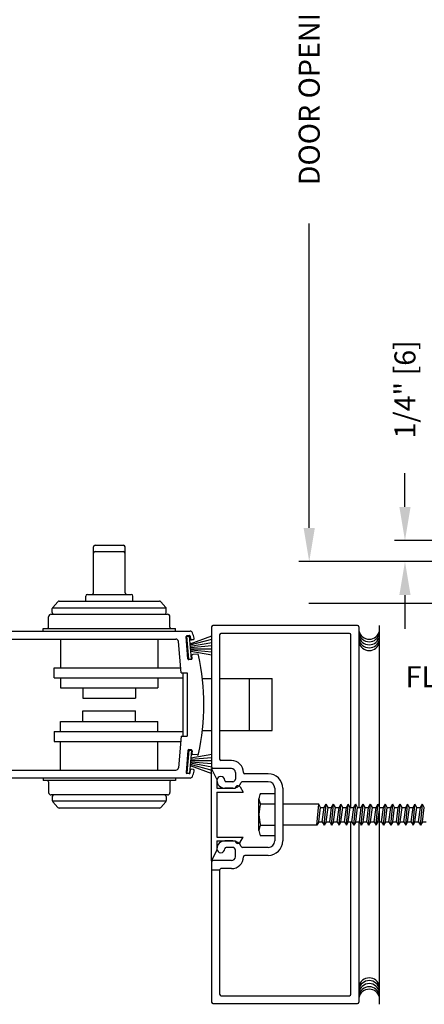
# Model space of a CAD drawing. Extents: x 0.4 to 7.9, y 0.1 to 10.5.
# Drawn here: x 4.4 to 5.6, y 2.9 to 5.8 of the extents above; entities that cross this region are included whole.
import ezdxf

# ---------------------------------------------------------------- set-up
doc = ezdxf.new("R2010")
doc.units = 0
doc.header["$MEASUREMENT"] = 0
doc.layers.get('0').update_dxf_attribs({"linetype": 'CONTINUOUS'})
doc.layers.get('DEFPOINTS').update_dxf_attribs({"linetype": 'CONTINUOUS'})
doc.styles.add('ROMANS', font='Romans.shx', dxfattribs={"height": 0.0625})
doc.dimstyles.get("Standard").update_dxf_attribs({"dimtxt": 0.03125, "dimasz": 0.1, "dimexe": 0.03125, "dimexo": 0.05, "dimgap": 0.05, "dimtad": 0, "dimdec": 6, "dimlfac": 4, "dimzin": 4, "dimdsep": 46, "dimlunit": 5, "dimtxsty": 'ROMANS', "dimcen": 0.09, "dimadec": 0, "dimazin": 0, "dimtfac": 1, "dimtdec": 4, "dimtofl": 0, "dimtmove": 0, "dimatfit": 3, "dimfxl": 0, "dimfrac": 2, "dimtolj": 1, "dimtzin": 4, "dimarcsym": 0})

# ---------------------------------------------------------------- blocks, each defined once
blk = doc.blocks.new('*D18')
at = {"color": 0, "lineweight": -2}
for p, q in [((5.9234, 7.4299), (5.2416, 7.4299)), ((5.2728, 7.3299), (5.2728, 6.4247)), ((5.2728, 4.3302), (5.2728, 5.2354)), ((5.9271, 4.2302), (5.2416, 4.2302))]:
    blk.add_line(p, q, dxfattribs=at)
at = {"color": 0}
for points in [[(5.2561, 7.3299), (5.2895, 7.3299), (5.2728, 7.4299)], [(5.2561, 4.3302), (5.2895, 4.3302), (5.2728, 4.2302)]]:
    blk.add_solid(points, dxfattribs=at)
at = {"layer": 'DEFPOINTS', "color": 0}
for p in [(5.2728, 7.4299), (5.9734, 7.4299), (5.9771, 4.2302)]:
    blk.add_point(p, dxfattribs=at)
at = {"color": 0, "insert": (5.2728, 5.8301), "char_height": 0.0625, "attachment_point": 5, "rotation": 90, "style": 'ROMANS'}
blk.add_mtext('\\A1;DOOR OPENING HEIGHT', dxfattribs=at)
blk = doc.blocks.new('*D27')
at = {"color": 0, "lineweight": -2}
for p, q in [((5.5573, 4.3928), (5.5573, 4.4928)), ((6.0131, 4.2928), (5.5261, 4.2928)), ((6.0125, 4.2302), (5.5261, 4.2302)), ((5.5573, 4.1302), (5.5573, 4.0302))]:
    blk.add_line(p, q, dxfattribs=at)
at = {"color": 0}
for points in [[(5.5406, 4.3928), (5.574, 4.3928), (5.5573, 4.2928)], [(5.5406, 4.1302), (5.574, 4.1302), (5.5573, 4.2302)]]:
    blk.add_solid(points, dxfattribs=at)
at = {"layer": 'DEFPOINTS', "color": 0}
for p in [(5.5573, 4.2928), (6.0631, 4.2928), (6.0625, 4.2302)]:
    blk.add_point(p, dxfattribs=at)
at = {"color": 0, "insert": (5.5573, 4.7423), "char_height": 0.0625, "attachment_point": 5, "rotation": 90, "style": 'ROMANS'}
blk.add_mtext('\\A1;1/4" [6]', dxfattribs=at)

msp = doc.modelspace()

# ---------------------------------------------------------------- linework, layer by layer
at = {"color": 7}
for p, q in [((4.63673667, 4.27876795), (4.72048667, 4.27876795)), ((4.63173667, 4.13726795), (4.63173667, 4.27376795)), ((4.63673667, 4.25960747), (4.72048667, 4.25960747)), ((4.72548667, 4.13726795), (4.72548667, 4.27376795)), ((4.61361167, 4.13226795), (4.74361167, 4.13226795)), ((4.52586996, 4.11058977), (4.51062463, 4.09343877)), ((4.529607, 4.11226795), (4.82761634, 4.11226795)), ((4.60861167, 4.11226795), (4.60861167, 4.12726795)), ((4.74861167, 4.11226795), (4.74861167, 4.12726795)), ((4.83135339, 4.11058977), (4.84659872, 4.09343877)), ((4.50586167, 4.07326795), (4.85136167, 4.07326795)), ((4.50936167, 4.07826795), (4.50936167, 4.09011695)), ((4.50973715, 4.09201795), (4.8474862, 4.09201795)), ((4.84786167, 4.07826795), (4.84786167, 4.09011695)), ((4.49836167, 4.03451795), (4.49836167, 4.06576795)), ((4.85886167, 4.03451795), (4.85886167, 4.06576795)), ((4.08886167, 4.02326795), (4.91892139, 4.02326795)), ((4.48211167, 4.03076795), (4.87511167, 4.03076795)), ((4.48211167, 4.02326795), (4.48211167, 4.03076795)), ((4.87511167, 4.02326795), (4.87511167, 4.03076795)), ((4.98285709, 4.0357988), (4.98285709, 3.6182988)), ((4.98285709, 4.0357988), (4.98285709, 3.6182988)), ((5.41635709, 4.0397988), (4.98685709, 4.0397988)), ((5.39260709, 4.0160488), (5.01060709, 4.0160488)), ((5.39260709, 4.0160488), (5.01060709, 4.0160488)), ((5.42035709, 4.0357988), (5.42035709, 3.49879889)), ((5.48197527, 2.91286481), (5.48197527, 4.03986481)), ((4.14736167, 3.99951795), (4.87662822, 3.99951795)), ((4.53411167, 3.99951795), (4.53411167, 3.91389295)), ((4.82311167, 3.99951795), (4.82311167, 3.91389295)), ((4.89230383, 3.89889768), (4.88409968, 3.99267162)), ((4.91249424, 3.94062093), (4.90672017, 4.00661883)), ((4.91646423, 4.00998088), (4.90899277, 4.00932721)), ((4.90900365, 4.00769695), (4.91697321, 4.0083942)), ((4.90900365, 4.00769695), (4.91697321, 4.0083942)), ((4.91493024, 3.93995571), (4.90900365, 4.00769695)), ((4.91493024, 3.93995571), (4.90900365, 4.00769695)), ((4.9228998, 3.94065296), (4.91697321, 4.0083942)), ((4.9228998, 3.94065296), (4.91697321, 4.0083942)), ((4.918956, 3.98573077), (4.98329697, 4.00914897)), ((4.918956, 3.98573077), (4.98329697, 4.00914897)), ((4.91917261, 4.00770828), (4.91993522, 3.99899158)), ((4.91928284, 3.98199504), (4.98329697, 3.99914758)), ((4.91928284, 3.98199504), (4.98329697, 3.99914758)), ((4.91960967, 3.97825931), (4.98329697, 3.9894891)), ((4.91960967, 3.97825931), (4.98329697, 3.9894891)), ((4.92751082, 3.99714481), (4.9226436, 3.99671898)), ((5.00660709, 4.0120488), (5.00660709, 3.6420488)), ((5.00660709, 4.0120488), (5.00660709, 3.6420488)), ((5.39660709, 3.49879889), (5.39660709, 4.0120488)), ((5.39660709, 3.49879889), (5.39660709, 4.0120488)), ((4.9199365, 3.97452358), (4.98329697, 3.9800669)), ((4.9199365, 3.97452358), (4.98329697, 3.9800669)), ((4.92026334, 3.97078785), (4.98329697, 3.97078785)), ((4.92026334, 3.97078785), (4.98329697, 3.97078785)), ((4.92059017, 3.96705212), (4.98329697, 3.96156599)), ((4.92059017, 3.96705212), (4.98329697, 3.96156599)), ((4.92091701, 3.96331639), (4.98329697, 3.95231712)), ((4.92091701, 3.96331639), (4.98329697, 3.95231712)), ((4.91493024, 3.93995571), (4.9228998, 3.94065296)), ((4.91493024, 3.93995571), (4.9228998, 3.94065296)), ((4.92267408, 3.939002), (4.91520262, 3.93834834)), ((4.92494668, 3.94171038), (4.92418406, 3.95042708)), ((4.93978175, 3.95430126), (4.92645666, 3.95313546)), ((4.51454917, 3.91389295), (4.89099192, 3.91389295)), ((4.51454917, 3.88439295), (4.51454917, 3.91389295)), ((4.89230383, 3.89889768), (4.90986196, 3.89889768)), ((4.89736167, 3.89889768), (4.89736167, 3.71013823)), ((4.90986167, 3.89889768), (4.90986167, 3.71013823)), ((4.51454917, 3.88439295), (4.89736167, 3.88439295)), ((4.53411167, 3.88439295), (4.53411167, 3.85451795)), ((4.82311167, 3.88439295), (4.82311167, 3.85451795)), ((4.95547953, 3.88201795), (4.98285709, 3.88201795)), ((5.00660709, 3.88201795), (5.16238357, 3.88201795)), ((5.09488357, 3.72701795), (5.09488357, 3.88201795)), ((5.16238357, 3.72701795), (5.16238357, 3.88201795)), ((4.53411167, 3.85451795), (4.82311167, 3.85451795)), ((4.60048667, 3.85451795), (4.60048667, 3.82326795)), ((4.75673667, 3.85451795), (4.75673667, 3.82326795)), ((4.60048667, 3.82326795), (4.75673667, 3.82326795)), ((4.60048667, 3.78576795), (4.75673667, 3.78576795)), ((4.60048667, 3.75451795), (4.60048667, 3.78576795)), ((4.75673667, 3.75451795), (4.75673667, 3.78576795)), ((4.53411167, 3.75451795), (4.82311167, 3.75451795)), ((4.53411167, 3.72464295), (4.53411167, 3.75451795)), ((4.82311167, 3.72464295), (4.82311167, 3.75451795)), ((4.51454917, 3.72464295), (4.89736167, 3.72464295)), ((4.51454917, 3.72464295), (4.51454917, 3.69514295)), ((4.95547953, 3.72701795), (4.98285709, 3.72701795)), ((5.00660709, 3.72701795), (5.16238357, 3.72701795)), ((4.51454917, 3.69514295), (4.89099192, 3.69514295)), ((4.53411167, 3.60951795), (4.53411167, 3.69514295)), ((4.82311167, 3.60951795), (4.82311167, 3.69514295)), ((4.89230383, 3.71013823), (4.88409968, 3.61636428)), ((4.89230383, 3.71013823), (4.90986196, 3.71013823)), ((4.91249424, 3.66841497), (4.90672017, 3.60241707)), ((4.91493024, 3.66908019), (4.90900365, 3.60133895)), ((4.91493024, 3.66908019), (4.90900365, 3.60133895)), ((4.91493024, 3.66908019), (4.9228998, 3.66838294)), ((4.91493024, 3.66908019), (4.9228998, 3.66838294)), ((4.92267408, 3.6700339), (4.91520262, 3.67068757)), ((4.9228998, 3.66838294), (4.91697321, 3.6006417)), ((4.9228998, 3.66838294), (4.91697321, 3.6006417)), ((4.92494668, 3.66732552), (4.92418406, 3.65860882)), ((4.9199365, 3.63451232), (4.98329697, 3.628969)), ((4.9199365, 3.63451232), (4.98329697, 3.628969)), ((4.92026334, 3.63824805), (4.98329697, 3.63824805)), ((4.92026334, 3.63824805), (4.98329697, 3.63824805)), ((4.92059017, 3.64198378), (4.98329697, 3.64746992)), ((4.92059017, 3.64198378), (4.98329697, 3.64746992)), ((4.92091701, 3.64571951), (4.98329697, 3.65671878)), ((4.92091701, 3.64571951), (4.98329697, 3.65671878)), ((4.93978175, 3.65473465), (4.92645666, 3.65590044)), ((5.04180571, 3.6380488), (5.01060709, 3.6380488)), ((5.04180571, 3.6380488), (5.01060709, 3.6380488)), ((4.14736167, 3.60951795), (4.87662822, 3.60951795)), ((4.918956, 3.62330513), (4.98329697, 3.59988693)), ((4.918956, 3.62330513), (4.98329697, 3.59988693)), ((4.91917261, 3.60132762), (4.91993522, 3.61004433)), ((4.91928284, 3.62704086), (4.98329697, 3.60988833)), ((4.91928284, 3.62704086), (4.98329697, 3.60988833)), ((4.91960967, 3.63077659), (4.98329697, 3.6195468)), ((4.91960967, 3.63077659), (4.98329697, 3.6195468)), ((4.92751082, 3.6118911), (4.9226436, 3.61231692)), ((4.99835709, 3.5827988), (4.98285709, 3.6140488)), ((4.98285709, 3.3405488), (4.98285709, 3.6140488)), ((5.04160709, 3.6142988), (4.98685709, 3.6142988)), ((5.04160709, 3.6142988), (4.98685709, 3.6142988)), ((4.91892139, 3.58576795), (4.08886167, 3.58576795)), ((4.48211167, 3.58576795), (4.48211167, 3.57826795)), ((4.87511167, 3.57826795), (4.48211167, 3.57826795)), ((4.49836167, 3.57451795), (4.49836167, 3.54326795)), ((4.85886167, 3.57451795), (4.85886167, 3.54326795)), ((4.87511167, 3.58576795), (4.87511167, 3.57826795)), ((4.91646423, 3.59905503), (4.90899277, 3.59970869)), ((4.90900365, 3.60133895), (4.91697321, 3.6006417)), ((4.90900365, 3.60133895), (4.91697321, 3.6006417)), ((4.99835709, 3.5827988), (4.99835709, 3.5555488)), ((5.04535709, 3.5750488), (5.02585709, 3.5750488)), ((5.04535709, 3.5750488), (5.02585709, 3.5750488)), ((5.05335709, 3.6025488), (5.05335709, 3.5830488)), ((5.05335709, 3.6025488), (5.05335709, 3.5830488)), ((5.15085709, 3.5750488), (5.07448182, 3.5750488)), ((5.15085709, 3.5750488), (5.07448182, 3.5750488)), ((5.15085709, 3.5987988), (5.08130492, 3.5987988)), ((5.15085709, 3.5987988), (5.08130492, 3.5987988)), ((4.99835709, 3.5555488), (5.05335709, 3.5555488)), ((5.04535709, 3.5555488), (5.02185709, 3.5555488)), ((5.04535709, 3.5555488), (5.02185709, 3.5555488)), ((5.05335709, 3.5555488), (5.05335709, 3.5555488)), ((5.06775997, 3.55952394), (5.07685709, 3.5442988)), ((5.17035709, 3.5555488), (5.17035709, 3.3990488)), ((5.17035709, 3.5555488), (5.17035709, 3.3990488)), ((5.19410709, 3.5555488), (5.19410709, 3.3990488)), ((5.19410709, 3.5555488), (5.19410709, 3.3990488)), ((4.85136167, 3.53576795), (4.50586167, 3.53576795)), ((4.50936167, 3.53076795), (4.50936167, 3.51891895)), ((4.8474862, 3.51701795), (4.50973715, 3.51701795)), ((4.52586996, 3.49844613), (4.51062463, 3.51559713)), ((4.83135339, 3.49844613), (4.84659872, 3.51559713)), ((4.84786167, 3.53076795), (4.84786167, 3.51891895)), ((4.99835709, 3.5442988), (4.99835709, 3.4102988)), ((4.99835709, 3.5442988), (5.07685709, 3.5442988)), ((5.12335709, 3.42995639), (5.12335709, 3.52464389)), ((4.82761634, 3.49676795), (4.529607, 3.49676795)), ((5.12835709, 3.50886139), (5.17035709, 3.50886139)), ((5.30098624, 3.50854871), (5.19410709, 3.50854871)), ((5.29535709, 3.44604871), (5.30098626, 3.50854889)), ((5.30661542, 3.49879889), (5.30098626, 3.50854889)), ((5.30098626, 3.45579871), (5.30661542, 3.49879889)), ((5.31173626, 3.45579871), (5.31736542, 3.49879889)), ((5.31736542, 3.44604871), (5.32299459, 3.50854889)), ((5.31736542, 3.49879889), (5.32299459, 3.50854889)), ((5.32862375, 3.49879889), (5.32299459, 3.50854889)), ((5.32299459, 3.45579871), (5.32862375, 3.49879889)), ((5.33374459, 3.45579871), (5.33937375, 3.49879889)), ((5.33937375, 3.44604871), (5.34500292, 3.50854889)), ((5.33937375, 3.49879889), (5.34500292, 3.50854889)), ((5.35063208, 3.49879889), (5.34500292, 3.50854889)), ((5.34500292, 3.45579871), (5.35063208, 3.49879889)), ((5.35575292, 3.45579871), (5.36138208, 3.49879889)), ((5.36138208, 3.44604871), (5.36701125, 3.50854889)), ((5.36138208, 3.49879889), (5.36701125, 3.50854889)), ((5.37264041, 3.49879889), (5.36701125, 3.50854889)), ((5.36701125, 3.45579871), (5.37264041, 3.49879889)), ((5.37776125, 3.45579871), (5.38339041, 3.49879889)), ((5.38339041, 3.44604871), (5.38901958, 3.50854889)), ((5.38339041, 3.49879889), (5.38901958, 3.50854889)), ((5.39464874, 3.49879889), (5.38901958, 3.50854889)), ((5.38901958, 3.45579871), (5.39464874, 3.49879889)), ((5.39976958, 3.45579871), (5.40539874, 3.49879889)), ((5.40539874, 3.49879889), (5.41102791, 3.50854889)), ((5.40539874, 3.44604871), (5.41102791, 3.50854889)), ((5.41665707, 3.49879889), (5.41102791, 3.50854889)), ((5.41102791, 3.45579871), (5.41665707, 3.49879889)), ((5.42177791, 3.45579871), (5.42740707, 3.49879889)), ((5.42740707, 3.49879889), (5.43303624, 3.50854889)), ((5.42740707, 3.44604871), (5.43303624, 3.50854889)), ((5.4386654, 3.49879889), (5.43303624, 3.50854889)), ((5.43303624, 3.45579871), (5.4386654, 3.49879889)), ((5.44378624, 3.45579871), (5.4494154, 3.49879889)), ((5.4494154, 3.49879889), (5.45504457, 3.50854889)), ((5.4494154, 3.44604871), (5.45504457, 3.50854889)), ((5.46067373, 3.49879889), (5.45504457, 3.50854889)), ((5.45504457, 3.45579871), (5.46067373, 3.49879889)), ((5.46579457, 3.45579871), (5.47142373, 3.49879889)), ((5.47142373, 3.49879889), (5.4770529, 3.50854889)), ((5.47142373, 3.44604871), (5.4770529, 3.50854889)), ((5.48268206, 3.49879889), (5.4770529, 3.50854889)), ((5.4770529, 3.45579871), (5.48268206, 3.49879889)), ((5.4878029, 3.45579871), (5.49343206, 3.49879889)), ((5.49343206, 3.49879889), (5.49906123, 3.50854889)), ((5.49343206, 3.44604871), (5.49906123, 3.50854889)), ((5.50469039, 3.49879889), (5.49906123, 3.50854889)), ((5.49906123, 3.45579871), (5.50469039, 3.49879889)), ((5.50981123, 3.45579871), (5.51544039, 3.49879889)), ((5.51544039, 3.49879889), (5.52106956, 3.50854889)), ((5.51544039, 3.44604871), (5.52106956, 3.50854889)), ((5.52669872, 3.49879889), (5.52106956, 3.50854889)), ((5.52106956, 3.45579871), (5.52669872, 3.49879889)), ((5.53181956, 3.45579871), (5.53744872, 3.49879889)), ((5.53744872, 3.49879889), (5.54307789, 3.50854889)), ((5.53744872, 3.44604871), (5.54307789, 3.50854889)), ((5.54870705, 3.49879889), (5.54307789, 3.50854889)), ((5.54307789, 3.45579871), (5.54870705, 3.49879889)), ((5.55382789, 3.45579871), (5.55945705, 3.49879889)), ((5.55945705, 3.44604871), (5.56508622, 3.50854889)), ((5.55945705, 3.49879889), (5.56508622, 3.50854889)), ((5.57071539, 3.49879889), (5.56508622, 3.50854889)), ((5.56508622, 3.45579871), (5.57071539, 3.49879889)), ((5.57583622, 3.45579871), (5.58146539, 3.49879889)), ((5.58146539, 3.44604871), (5.58709455, 3.50854889)), ((5.58146539, 3.49879889), (5.58709455, 3.50854889)), ((5.59272372, 3.49879889), (5.58709455, 3.50854889)), ((5.58709455, 3.45579871), (5.59272372, 3.49879889)), ((5.59784455, 3.45579871), (5.60347372, 3.49879889)), ((5.60347372, 3.44604871), (5.60910288, 3.50854889)), ((5.60347372, 3.49879889), (5.60910288, 3.50854889)), ((5.61473205, 3.49879889), (5.60910288, 3.50854889)), ((5.60910288, 3.45579871), (5.61473205, 3.49879889)), ((5.12835709, 3.44573639), (5.17035709, 3.44573639)), ((5.29535709, 3.44604871), (5.19410709, 3.44604871)), ((5.30098626, 3.45579871), (5.29535709, 3.44604871)), ((5.31173626, 3.45579871), (5.31736542, 3.44604871)), ((5.32299459, 3.45579871), (5.31736542, 3.44604871)), ((5.33374459, 3.45579871), (5.33937375, 3.44604871)), ((5.34500292, 3.45579871), (5.33937375, 3.44604871)), ((5.35575292, 3.45579871), (5.36138208, 3.44604871)), ((5.36701125, 3.45579871), (5.36138208, 3.44604871)), ((5.37776125, 3.45579871), (5.38339041, 3.44604871)), ((5.38901958, 3.45579871), (5.38339041, 3.44604871)), ((5.39660709, 2.9425488), (5.39660709, 3.45579871)), ((5.39660709, 2.9425488), (5.39660709, 3.45579871)), ((5.39976958, 3.45579871), (5.40539874, 3.44604871)), ((5.41102791, 3.45579871), (5.40539874, 3.44604871)), ((5.42035709, 3.45579871), (5.42035709, 2.9187988)), ((5.42177791, 3.45579871), (5.42740707, 3.44604871)), ((5.43303624, 3.45579871), (5.42740707, 3.44604871)), ((5.44378624, 3.45579871), (5.4494154, 3.44604871)), ((5.45504457, 3.45579871), (5.4494154, 3.44604871)), ((5.46579457, 3.45579871), (5.47142373, 3.44604871)), ((5.4770529, 3.45579871), (5.47142373, 3.44604871)), ((5.4878029, 3.45579871), (5.49343206, 3.44604871)), ((5.49906123, 3.45579871), (5.49343206, 3.44604871)), ((5.50981123, 3.45579871), (5.51544039, 3.44604871)), ((5.52106956, 3.45579871), (5.51544039, 3.44604871)), ((5.53181956, 3.45579871), (5.53744872, 3.44604871)), ((5.54307789, 3.45579871), (5.53744872, 3.44604871)), ((5.55382789, 3.45579871), (5.55945705, 3.44604871)), ((5.56508622, 3.45579871), (5.55945705, 3.44604871)), ((5.57583622, 3.45579871), (5.58146539, 3.44604871)), ((5.58709455, 3.45579871), (5.58146539, 3.44604871)), ((5.59784455, 3.45579871), (5.60347372, 3.44604871)), ((5.60910288, 3.45579871), (5.60347372, 3.44604871)), ((4.99835709, 3.4102988), (5.07685709, 3.4102988)), ((4.99835709, 3.3990488), (4.99835709, 3.3717988)), ((4.99835709, 3.3990488), (5.05335709, 3.3990488)), ((5.04535709, 3.3990488), (5.02185709, 3.3990488)), ((5.04535709, 3.3990488), (5.02185709, 3.3990488)), ((5.05335709, 3.3990488), (5.05335709, 3.3990488)), ((5.06775997, 3.39507366), (5.07685709, 3.4102988)), ((4.99835709, 3.3717988), (4.98285709, 3.3405488)), ((5.04535709, 3.3795488), (5.02585709, 3.3795488)), ((5.04535709, 3.3795488), (5.02585709, 3.3795488)), ((5.05335709, 3.3520488), (5.05335709, 3.3715488)), ((5.05335709, 3.3520488), (5.05335709, 3.3715488)), ((5.15085709, 3.3795488), (5.07448182, 3.3795488)), ((5.15085709, 3.3795488), (5.07448182, 3.3795488)), ((5.04160709, 3.3402988), (4.98685709, 3.3402988)), ((5.04160709, 3.3402988), (4.98685709, 3.3402988)), ((5.15085709, 3.3557988), (5.08130492, 3.3557988)), ((5.15085709, 3.3557988), (5.08130492, 3.3557988)), ((4.98285709, 3.3362988), (4.98285709, 2.9187988)), ((4.98285709, 3.3132363), (5.00660709, 3.3132363)), ((5.00660709, 3.3125488), (5.00660709, 2.9425488)), ((5.04180571, 3.3165488), (5.01060709, 3.3165488)), ((5.04180571, 3.3165488), (5.01060709, 3.3165488)), ((5.01060709, 2.9385488), (5.39260709, 2.9385488)), ((5.01060709, 2.9385488), (5.39260709, 2.9385488)), ((4.98685709, 2.9147988), (5.41635709, 2.9147988))]:
    msp.add_line(p, q, dxfattribs=at)
msp.add_line((5.7466438, 4.10524308), (5.27137651, 4.10524308))
for points in [[(5.12835709, 3.54042389), (5.17035709, 3.54042389), (5.17035709, 3.41417389), (5.12835709, 3.41417389)], [(5.30661542, 3.49879889), (5.31736542, 3.49879889)], [(5.32862375, 3.49879889), (5.33937375, 3.49879889)], [(5.35063208, 3.49879889), (5.36138208, 3.49879889)], [(5.37264041, 3.49879889), (5.38339041, 3.49879889)], [(5.39464874, 3.49879889), (5.40539874, 3.49879889)], [(5.41665707, 3.49879889), (5.42740707, 3.49879889)], [(5.4386654, 3.49879889), (5.4494154, 3.49879889)], [(5.46067373, 3.49879889), (5.47142373, 3.49879889)], [(5.48268206, 3.49879889), (5.49343206, 3.49879889)], [(5.50469039, 3.49879889), (5.51544039, 3.49879889)], [(5.52669872, 3.49879889), (5.53744872, 3.49879889)], [(5.54870705, 3.49879889), (5.55945705, 3.49879889)], [(5.57071539, 3.49879889), (5.58146539, 3.49879889)], [(5.59272372, 3.49879889), (5.60347372, 3.49879889)], [(5.30098626, 3.45579871), (5.31173626, 3.45579871)], [(5.32299459, 3.45579871), (5.33374459, 3.45579871)], [(5.34500292, 3.45579871), (5.35575292, 3.45579871)], [(5.36701125, 3.45579871), (5.37776125, 3.45579871)], [(5.38901958, 3.45579871), (5.39976958, 3.45579871)], [(5.41102791, 3.45579871), (5.42177791, 3.45579871)], [(5.43303624, 3.45579871), (5.44378624, 3.45579871)], [(5.45504457, 3.45579871), (5.46579457, 3.45579871)], [(5.4770529, 3.45579871), (5.4878029, 3.45579871)], [(5.49906123, 3.45579871), (5.50981123, 3.45579871)], [(5.52106956, 3.45579871), (5.53181956, 3.45579871)], [(5.54307789, 3.45579871), (5.55382789, 3.45579871)], [(5.56508622, 3.45579871), (5.57583622, 3.45579871)], [(5.58709455, 3.45579871), (5.59784455, 3.45579871)], [(5.60910288, 3.45579871), (5.61985288, 3.45579871)]]:
    msp.add_lwpolyline(points, dxfattribs=at)
for centre, radius, start, end in [((4.63673667, 4.27376795), 0.005, 90, 180), ((4.72048667, 4.27376795), 0.005, 0, 90), ((4.63673667, 4.25460747), 0.005, 90, 180), ((4.72048667, 4.25460747), 0.005, 0, 90), ((4.61361167, 4.12726795), 0.005, 90, 180), ((4.62673667, 4.13726795), 0.005, 270, 0), ((4.73048667, 4.13726795), 0.005, 180, 270), ((4.74361167, 4.12726795), 0.005, 0, 90), ((4.529607, 4.10726795), 0.005, 90, 138.36646066), ((4.82761634, 4.10726795), 0.005, 41.63353934, 90), ((4.50586167, 4.06576795), 0.0075, 90, 180), ((4.51436167, 4.09011695), 0.005, 138.36646066, 180), ((4.51436167, 4.07826795), 0.005, 180, 270), ((4.84286167, 4.07826795), 0.005, 270, 0), ((4.84286167, 4.09011695), 0.005, 0, 41.63353934), ((4.85136167, 4.06576795), 0.0075, 0, 90), ((4.49461167, 4.03451795), 0.00375, 270, 0), ((4.86261167, 4.03451795), 0.00375, 180, 270), ((4.91892139, 4.01576795), 0.0075, 18.04330325, 90), ((4.27236196, 3.80514768), 0.6875, 16.66245772, 18.04330325), ((4.98685709, 4.0357988), 0.004, 90, 180), ((4.98685709, 4.0357988), 0.004, 90, 180), ((5.01060709, 4.0120488), 0.004, 90, 180), ((5.01060709, 4.0120488), 0.004, 90, 180), ((5.39260709, 4.0120488), 0.004, 0, 90), ((5.39260709, 4.0120488), 0.004, 0, 90), ((5.41635709, 4.0357988), 0.004, 0, 90), ((5.41635709, 4.0357988), 0.004, 0, 90), ((5.45118816, 4.03021105), 0.03125, 190.67979988, 349.32020012), ((5.45118816, 4.0227653), 0.03125, 190.67979988, 349.32020012), ((4.87662822, 3.99201795), 0.0075, 5, 90), ((4.90921066, 4.00683672), 0.0025, 95, 185), ((4.91668212, 4.00749039), 0.0025, 5, 95), ((4.92242571, 3.99920947), 0.0025, 185, 275), ((4.92716219, 4.00112958), 0.004, 275, 16.66245772), ((5.45118816, 4.01375193), 0.03125, 190.67979988, 349.32020012), ((5.45118816, 4.00473871), 0.03125, 190.67979988, 349.32020012), ((5.45118816, 3.99650916), 0.03125, 190.67979988, 349.32020012), ((4.91498473, 3.94083882), 0.0025, 185, 275), ((4.92245619, 3.94149249), 0.0025, 275, 5), ((4.92667455, 3.95064497), 0.0025, 95, 185), ((4.94013038, 3.95031648), 0.004, 12.31649542, 95), ((4.27236167, 3.80451795), 0.6875, 347.68350458, 12.31649542), ((4.91498473, 3.66819708), 0.0025, 85, 175), ((4.92245619, 3.66754341), 0.0025, 355, 85), ((4.92667455, 3.65839093), 0.0025, 175, 265), ((4.94013038, 3.65871943), 0.004, 265, 347.68350458), ((5.01060709, 3.6420488), 0.004, 180, 270), ((5.01060709, 3.6420488), 0.004, 180, 270), ((5.04180571, 3.6025488), 0.0355, 0.36263394, 90), ((5.04180571, 3.6025488), 0.0355, 0.36263394, 90), ((4.87662822, 3.61701795), 0.0075, 270, 355), ((4.92242571, 3.60982644), 0.0025, 85, 175), ((4.27236196, 3.80388823), 0.6875, 341.95669675, 343.33754228), ((4.92716219, 3.60790632), 0.004, 343.33754228, 85), ((4.98685709, 3.6182988), 0.004, 180, 270), ((4.98685709, 3.6182988), 0.004, 180, 270), ((5.04160709, 3.6025488), 0.01175, 0, 90), ((5.04160709, 3.6025488), 0.01175, 0, 90), ((4.49461167, 3.57451795), 0.00375, 0, 90), ((4.86261167, 3.57451795), 0.00375, 90, 180), ((4.90921066, 3.60219918), 0.0025, 175, 265), ((4.91668212, 3.60154551), 0.0025, 265, 355), ((4.91892139, 3.59326795), 0.0075, 270, 341.95669675), ((5.01010709, 3.5790488), 0.01175, 0, 180), ((5.01010709, 3.5790488), 0.01175, 0, 180), ((5.02185709, 3.5790488), 0.0235, 180, 270), ((5.02185709, 3.5790488), 0.0235, 180, 270), ((5.02585709, 3.5790488), 0.004, 180, 270), ((5.02585709, 3.5790488), 0.004, 180, 270), ((5.04535709, 3.5830488), 0.008, 270, 0), ((5.04535709, 3.5830488), 0.008, 270, 0), ((5.07448182, 3.5710488), 0.004, 90, 157.60731219), ((5.07448182, 3.5710488), 0.004, 90, 157.60731219), ((5.08130492, 3.6027988), 0.004, 180.36263394, 270), ((5.08130492, 3.6027988), 0.004, 180.36263394, 270), ((5.15085709, 3.5555488), 0.04325, 0, 90), ((5.15085709, 3.5555488), 0.04325, 0, 90), ((5.15085709, 3.5555488), 0.0195, 0, 90), ((5.15085709, 3.5555488), 0.0195, 0, 90), ((5.04535709, 3.5830488), 0.0275, 270, 337.60731219), ((5.04535709, 3.5830488), 0.0275, 270, 337.60731219), ((5.06110709, 3.5555488), 0.00775, 90, 180), ((5.06110709, 3.5555488), 0.00775, 30.85860185, 90), ((4.50586167, 3.54326795), 0.0075, 180, 270), ((4.51436167, 3.53076795), 0.005, 90, 180), ((4.51436167, 3.51891895), 0.005, 180, 221.63353934), ((4.84286167, 3.53076795), 0.005, 0, 90), ((4.84286167, 3.51891895), 0.005, 318.36646066, 360), ((4.85136167, 3.54326795), 0.0075, 270, 0), ((5.15076209, 3.52464389), 0.02740483, 144.8403, 215.1596), ((4.529607, 3.50176795), 0.005, 221.63353934, 270), ((4.82761634, 3.50176795), 0.005, 270, 318.36646066), ((5.22547709, 3.47729889), 0.10211892, 161.9965, 198.0036), ((5.15076209, 3.42995639), 0.02740483, 144.8403, 215.1597), ((5.02185709, 3.3755488), 0.0235, 90, 180), ((5.02185709, 3.3755488), 0.0235, 90, 180), ((5.04535709, 3.3715488), 0.0275, 22.39268781, 90), ((5.04535709, 3.3715488), 0.0275, 22.39268781, 90), ((5.06110709, 3.3990488), 0.00775, 180, 270), ((5.15085709, 3.3990488), 0.04325, 270, 0), ((5.15085709, 3.3990488), 0.0195, 270, 0), ((5.15085709, 3.3990488), 0.04325, 270, 0), ((5.15085709, 3.3990488), 0.0195, 270, 0), ((5.01010709, 3.3755488), 0.01175, 180, 0), ((5.01010709, 3.3755488), 0.01175, 180, 0), ((5.02585709, 3.3755488), 0.004, 90, 180), ((5.02585709, 3.3755488), 0.004, 90, 180), ((5.04535709, 3.3715488), 0.008, 0, 90), ((5.04535709, 3.3715488), 0.008, 0, 90), ((5.06110709, 3.3990488), 0.00775, 270, 329.14139815), ((5.07448182, 3.3835488), 0.004, 202.39268781, 270), ((5.07448182, 3.3835488), 0.004, 202.39268781, 270), ((4.98685709, 3.3362988), 0.004, 90, 180), ((4.98685709, 3.3362988), 0.004, 90, 180), ((5.04160709, 3.3520488), 0.01175, 270, 0), ((5.04160709, 3.3520488), 0.01175, 270, 0), ((5.04180571, 3.3520488), 0.0355, 270, 359.63736606), ((5.04180571, 3.3520488), 0.0355, 270, 359.63736606), ((5.08130492, 3.3517988), 0.004, 90, 179.63736606), ((5.08130492, 3.3517988), 0.004, 90, 179.63736606), ((5.01060709, 3.3125488), 0.004, 90, 180), ((5.01060709, 3.3125488), 0.004, 90, 180), ((5.45118816, 2.96026501), 0.03125, 10.67979988, 169.32020012), ((5.45118816, 2.95203545), 0.03125, 10.67979988, 169.32020012), ((5.45118816, 2.94302224), 0.03125, 10.67979988, 169.32020012), ((5.45118816, 2.93400887), 0.03125, 10.67979988, 169.32020012), ((5.01060709, 2.9425488), 0.004, 180, 270), ((5.01060709, 2.9425488), 0.004, 180, 270), ((5.39260709, 2.9425488), 0.004, 270, 0), ((5.39260709, 2.9425488), 0.004, 270, 0), ((5.45118816, 2.92656312), 0.03125, 10.67979988, 169.32020012), ((4.98685709, 2.9187988), 0.004, 180, 270), ((4.98685709, 2.9187988), 0.004, 180, 270), ((5.41635709, 2.9187988), 0.004, 270, 0), ((5.41635709, 2.9187988), 0.004, 270, 0)]:
    msp.add_arc(centre, radius, start, end, dxfattribs=at)
for p in [(4.99835709, 3.3717988), (5.06647675, 3.39346049), (4.98285709, 3.3405488)]:
    msp.add_point(p, dxfattribs=at)

# ---------------------------------------------------------------- texts
at = {"insert": (5.83320145, 3.91882913), "char_height": 0.0625, "attachment_point": 3, "style": 'ROMANS'}
msp.add_mtext('FLOOR \\PLINE', dxfattribs=at)

# ---------------------------------------------------------------- dimensions: what is measured, and where the dimension line sits
dim = msp.add_linear_dim(base=(5.27280682, 7.42987157), p1=(5.9771438, 4.23024309), p2=(5.9733938, 7.42987157), angle=90, text='DOOR OPENING HEIGHT', dimstyle='Standard', override={"dimpost": '"', "dimcen": -0.0175, "dimtdec": 6})
dim.commit()
dim.dimension.update_dxf_attribs({"geometry": '*D18', "text_midpoint": (5.27280682, 5.83005733)})
dim = msp.add_linear_dim(base=(5.55731364, 4.29284653), p1=(6.06249378, 4.23024309), p2=(6.0631438, 4.29284653), angle=90, dimstyle='Standard', override={"dimpost": '"', "dimcen": -0.0175, "dimtdec": 6})
dim.commit()
dim.dimension.update_dxf_attribs({"geometry": '*D27', "text_midpoint": (5.55731364, 4.7422513)})

doc.saveas('drawing.dxf')
